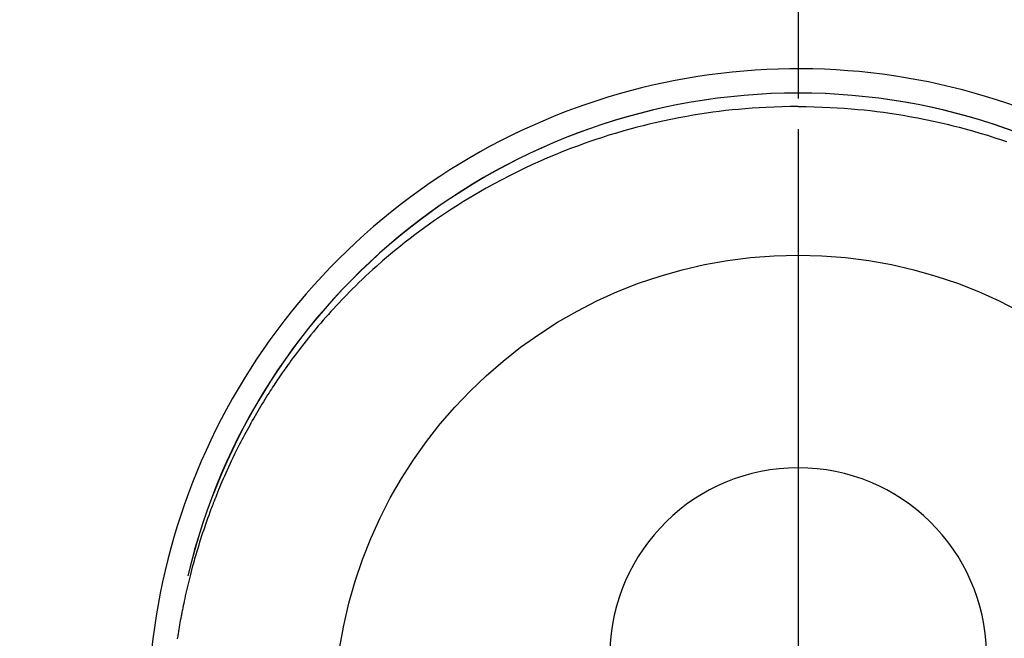
# Model space of a CAD drawing. Extents: x 55896 to 82369, y -11033 to -2163.
# Drawn here: x 73291 to 73330, y -4077 to -4052 of the extents above; entities that cross this region are included whole.
import ezdxf

# ---------------------------------------------------------------- set-up
doc = ezdxf.new("R2010")
doc.units = 0
doc.header["$LTSCALE"] = 50
doc.header["$MEASUREMENT"] = 0
doc.linetypes.add('CENTER', pattern=[2, 1.25, -0.25, 0.25, -0.25])
doc.linetypes.add('CENTER2', pattern=[1.125, 0.75, -0.125, 0.125, -0.125])
doc.layers.get('0').update_dxf_attribs({"linetype": 'CONTINUOUS'})
doc.layers.get('DEFPOINTS').update_dxf_attribs({"color": 146, "linetype": 'CONTINUOUS'})
for name, color, linetype in [('150-機器', 8, 'CONTINUOUS'), ('160-文字', 254, 'CONTINUOUS'), ('166-寸法B', 11, 'CONTINUOUS')]:
    doc.layers.add(name, color=color, linetype=linetype)
doc.styles.add('KH001', font='txt')
doc.dimstyles.new('KH1xx030', dxfattribs={"dimscale": 30, "dimtxt": 2, "dimasz": 0.6, "dimexe": 0.3, "dimexo": 1.2, "dimgap": 0.5, "dimtad": 3, "dimdec": 1, "dimdsep": 46, "dimlunit": 6, "dimtxsty": 'KH001', "dimblk": 'DOT', "dimcen": 1, "dimdle": 1, "dimclrd": 256, "dimclre": 256, "dimclrt": 256, "dimadec": 0, "dimazin": 0, "dimtfac": 1, "dimtdec": 1, "dimtix": 1, "dimtmove": 2, "dimatfit": 3, "dimldrblk": 'CLOSEDBLANK', "dimfxl": 1, "dimtolj": 1, "dimtzin": 0, "dimlwd": -1, "dimlwe": -1, "dimarcsym": 0})

# ---------------------------------------------------------------- blocks, each defined once
blk = doc.blocks.new('F402_H')
at = {"layer": '150-機器', "color": 161, "linetype": 'CENTER2'}
blk.add_line((0, 136.026), (0, -355.416), dxfattribs=at)
at = {"layer": '150-機器', "color": 13, "linetype": 'Continuous'}
for points in [[(0.004, 24.427), (-0.317, 24.422), (-0.637, 24.416), (-0.958, 24.407), (-1.278, 24.394), (-1.554, 24.379), (-1.83, 24.361), (-2.106, 24.339), (-2.381, 24.314), (-2.635, 24.289), (-2.888, 24.262), (-3.141, 24.231), (-3.394, 24.199), (-3.657, 24.162), (-3.919, 24.123), (-4.181, 24.08), (-4.443, 24.035), (-4.759, 23.977), (-5.076, 23.914), (-5.391, 23.847), (-5.705, 23.777), (-5.943, 23.721), (-6.18, 23.662), (-6.417, 23.602), (-6.653, 23.539), (-6.952, 23.455), (-7.249, 23.368), (-7.546, 23.278), (-7.842, 23.183), (-8.073, 23.107), (-8.303, 23.029), (-8.532, 22.948), (-8.761, 22.865), (-9.071, 22.749), (-9.379, 22.629), (-9.686, 22.505), (-9.991, 22.377), (-10.294, 22.245), (-10.594, 22.109), (-10.893, 21.969), (-11.191, 21.825), (-11.505, 21.668), (-11.818, 21.507), (-12.128, 21.341), (-12.436, 21.171), (-12.665, 21.04), (-12.893, 20.908), (-13.119, 20.773), (-13.344, 20.635), (-13.586, 20.484), (-13.826, 20.33), (-14.065, 20.174), (-14.301, 20.015), (-14.5, 19.878), (-14.698, 19.739), (-14.894, 19.599), (-15.089, 19.456), (-15.285, 19.311), (-15.478, 19.164), (-15.671, 19.015), (-15.861, 18.864), (-16.102, 18.668), (-16.34, 18.469), (-16.576, 18.267), (-16.809, 18.062), (-16.957, 17.929), (-17.103, 17.796), (-17.249, 17.661), (-17.393, 17.524), (-17.52, 17.403), (-17.646, 17.28), (-17.772, 17.156), (-17.896, 17.031), (-18.004, 16.922), (-18.111, 16.812), (-18.217, 16.701), (-18.323, 16.589), (-18.427, 16.477), (-18.531, 16.365), (-18.634, 16.251), (-18.736, 16.138), (-18.838, 16.023), (-18.939, 15.908), (-19.039, 15.793), (-19.139, 15.676), (-19.237, 15.56), (-19.335, 15.442), (-19.431, 15.324), (-19.528, 15.206), (-19.623, 15.087), (-19.717, 14.967), (-19.811, 14.847), (-19.905, 14.726), (-19.984, 14.622), (-20.062, 14.518), (-20.14, 14.413), (-20.218, 14.308), (-20.279, 14.224), (-20.339, 14.14), (-20.399, 14.056), (-20.459, 13.971), (-20.574, 13.807), (-20.687, 13.641), (-20.8, 13.475), (-20.911, 13.308), (-20.959, 13.235), (-21.006, 13.162), (-21.053, 13.09), (-21.1, 13.016), (-21.159, 12.925), (-21.216, 12.833), (-21.273, 12.741), (-21.33, 12.648), (-21.387, 12.556), (-21.443, 12.463), (-21.498, 12.37), (-21.553, 12.276), (-21.608, 12.183), (-21.662, 12.089), (-21.716, 11.995), (-21.77, 11.901), (-21.823, 11.806), (-21.876, 11.712), (-21.929, 11.617), (-21.981, 11.521), (-22.032, 11.426), (-22.083, 11.331), (-22.134, 11.235), (-22.184, 11.139), (-22.224, 11.062), (-22.264, 10.985), (-22.303, 10.908), (-22.342, 10.83), (-22.41, 10.694), (-22.477, 10.558), (-22.543, 10.422), (-22.608, 10.285), (-22.664, 10.167), (-22.718, 10.049), (-22.772, 9.931), (-22.826, 9.812), (-22.879, 9.693), (-22.931, 9.574), (-22.982, 9.455), (-23.033, 9.335), (-23.075, 9.235), (-23.117, 9.135), (-23.158, 9.034), (-23.198, 8.934), (-23.231, 8.853), (-23.263, 8.773), (-23.294, 8.692), (-23.326, 8.611), (-23.35, 8.55), (-23.373, 8.49), (-23.396, 8.429), (-23.419, 8.368), (-23.465, 8.246), (-23.509, 8.123), (-23.553, 8.001), (-23.597, 7.878), (-23.626, 7.796), (-23.654, 7.714), (-23.682, 7.632), (-23.71, 7.55), (-23.752, 7.426), (-23.792, 7.303), (-23.832, 7.178), (-23.871, 7.054), (-23.91, 6.93), (-23.948, 6.805), (-23.986, 6.681), (-24.023, 6.556), (-24.047, 6.472), (-24.071, 6.388), (-24.095, 6.304), (-24.118, 6.22), (-24.164, 6.053), (-24.209, 5.884), (-24.253, 5.716), (-24.295, 5.547), (-24.321, 5.441), (-24.346, 5.336), (-24.371, 5.23), (-24.396, 5.123), (-24.42, 5.017), (-24.444, 4.911), (-24.468, 4.804), (-24.49, 4.698), (-24.508, 4.612), (-24.526, 4.527), (-24.543, 4.441), (-24.56, 4.355), (-24.569, 4.313), (-24.577, 4.27), (-24.586, 4.228), (-24.594, 4.185), (-24.602, 4.142), (-24.61, 4.099), (-24.618, 4.056), (-24.626, 4.013), (-24.642, 3.927), (-24.657, 3.841), (-24.672, 3.755), (-24.687, 3.669), (-24.701, 3.583), (-24.716, 3.497), (-24.73, 3.411), (-24.744, 3.324), (-24.764, 3.194)], [(0.004, 24.427), (0.324, 24.422), (0.645, 24.416), (0.965, 24.407), (1.285, 24.394), (1.561, 24.379), (1.837, 24.361), (2.113, 24.339), (2.388, 24.314), (2.642, 24.289), (2.896, 24.262), (3.149, 24.231), (3.402, 24.199), (3.664, 24.162), (3.927, 24.123), (4.188, 24.08), (4.45, 24.035), (4.767, 23.977), (5.083, 23.914), (5.398, 23.847), (5.712, 23.777), (5.95, 23.721), (6.187, 23.662), (6.424, 23.602), (6.66, 23.539), (6.959, 23.455), (7.257, 23.368), (7.553, 23.278), (7.849, 23.183), (8.08, 23.107), (8.31, 23.029)]]:
    blk.add_lwpolyline(points, dxfattribs=at)
for centre, radius, start, end in [((0, 0), 25.931, 0, 197.7244), ((0, -0.057), 25.02, 13.3229, 166.6771), ((0.007, -0.057), 25.02, 13.3229, 166.6771), ((0.004, 2.507), 7.514, 1.098, 178.902)]:
    blk.add_arc(centre, radius, start, end, dxfattribs=at)
at = {"layer": 'DEFPOINTS'}
blk.add_circle((0, 0), 18.5, dxfattribs=at)
blk = doc.blocks.new('_ClosedBlank')
at = {"color": 0, "linetype": 'ByBlock', "lineweight": -2}
for p, q in [((-1, 0.1667), (0, 0)), ((-1, 0.1667), (-1, -0.1667)), ((0, 0), (-1, -0.1667))]:
    blk.add_line(p, q, dxfattribs=at)
blk = doc.blocks.new('_Dot')
at = {"color": 0, "linetype": 'ByBlock', "lineweight": -2}
blk.add_line((-0.5, 0), (-1, 0), dxfattribs=at)
at = {"color": 0, "linetype": 'ByBlock', "const_width": 0.5}
blk.add_lwpolyline([(-0.25, 0, 1), (0.25, 0, 1)], format="xyb", close=True, dxfattribs=at)

msp = doc.modelspace()

# ---------------------------------------------------------------- linework, layer by layer
at = {"layer": '166-寸法B', "linetype": 'CENTER'}
msp.add_line((73321.99, -3967.615), (73321.99, -4146.278), dxfattribs=at)

# ---------------------------------------------------------------- block references
at = {"layer": '150-機器'}
msp.add_blockref('F402_H', (73321.983, -4079.866), dxfattribs=at)

# ---------------------------------------------------------------- leaders
at = {"layer": '160-文字', "annotation_type": 0, "has_hookline": 1, "hookline_direction": 0}
for points, text_width in [([(72772.751, -4072.478), (73172.123, -5391.998), (73190.123, -5391.998)], 924.975), ([(73201.99, -4072.677), (74366.007, -5343.821), (74384.007, -5343.821)], 1398.579)]:
    msp.add_leader(points, dimstyle='KH1xx030', override={"dimgap": 0.5, "dimtad": 1}, dxfattribs=dict(at, text_width=text_width))

doc.saveas('drawing.dxf')
